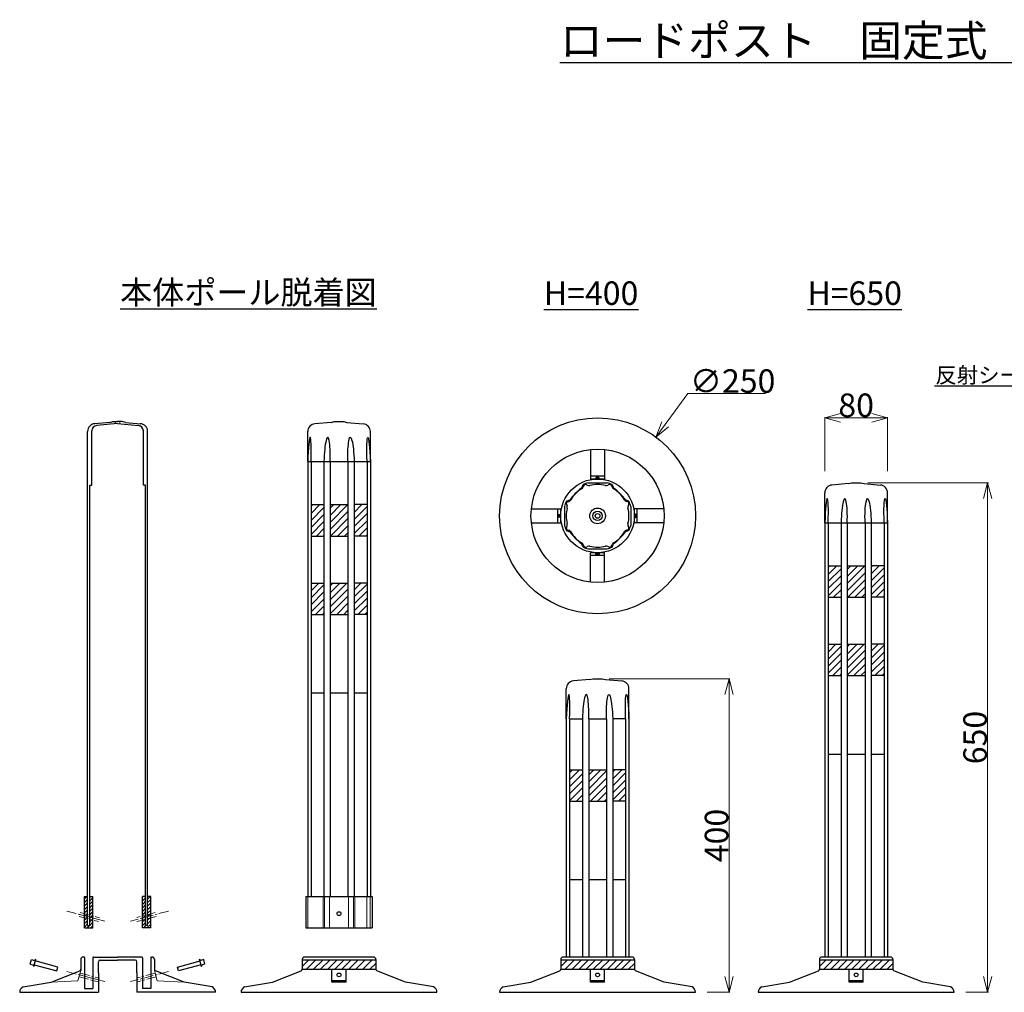
# Model space of a CAD drawing. Units: millimetres. Extents: x -7708 to -5121, y 10806 to 12047.
# Drawn here: x -7708 to -6451, y 10806 to 12047 of the extents above; entities that cross this region are included whole.
import ezdxf
from ezdxf import colors
from ezdxf.entities.mleader import LeaderData, LeaderLine
from ezdxf.math import Vec2, Vec3

# ---------------------------------------------------------------- set-up
doc = ezdxf.new("R2010")
doc.units = ezdxf.units.MM
doc.header["$PDMODE"] = 34
doc.header["$PDSIZE"] = 1
doc.linetypes.add('CENTER2', pattern=[20, 12.5, -2.5, 2.5, -2.5])
doc.layers.get('0').update_dxf_attribs({"linetype": 'CONTINUOUS'})
doc.layers.get('Defpoints').update_dxf_attribs({"linetype": 'CONTINUOUS'})
doc.layers.add('______', color=7, linetype='CONTINUOUS')
doc.layers.add('______ @ 1', color=7, linetype='CONTINUOUS')
doc.layers.add('細線', color=4, linetype='CONTINUOUS', lineweight=15)
doc.styles.get("Standard").update_dxf_attribs({"font": 'TXT.shx', "height": 3.2, "bigfont": 'bigfont.shx'})
doc.styles.add('TEXTSTYLE_0', font='txt', dxfattribs={"width": 0.8})
doc.dimstyles.new('STANDARD$0', dxfattribs={"dimscale": 0, "dimtxt": 30, "dimasz": 20, "dimexe": 1, "dimexo": 15, "dimgap": 1, "dimtad": 1, "dimdec": 3, "dimlfac": -1, "dimdsep": 46, "dimtxsty": 'TEXTSTYLE_0', "dimblk": 'OPEN30', "dimcen": 0, "dimclrd": 3, "dimclre": 3, "dimclrt": 3, "dimazin": 2, "dimtp": 0.1, "dimtm": 0.1, "dimtfac": 0.7, "dimtdec": 3, "dimtmove": 0, "dimatfit": 3, "dimldrblk": 'OPEN30', "dimfxl": 1, "dimtolj": 1, "dimlwd": 13, "dimlwe": 13, "dimarcsym": 0})
doc.dimstyles.new('STANDARD$3', dxfattribs={"dimscale": 0, "dimtxt": 30, "dimasz": 20, "dimexe": 1, "dimexo": 15, "dimgap": 1, "dimtad": 1, "dimtoh": 1, "dimdec": 3, "dimlfac": -1, "dimdsep": 46, "dimtxsty": 'TEXTSTYLE_0', "dimblk": 'OPEN30', "dimcen": 0, "dimclrd": 3, "dimclre": 3, "dimclrt": 3, "dimazin": 2, "dimtp": 0.1, "dimtm": 0.1, "dimtfac": 0.7, "dimtdec": 3, "dimtofl": 0, "dimtmove": 0, "dimatfit": 3, "dimldrblk": 'OPEN30', "dimfxl": 1, "dimtolj": 1, "dimlwd": 13, "dimlwe": 13, "dimarcsym": 0})

# ---------------------------------------------------------------- blocks, each defined once
blk = doc.blocks.new('_Open30')
at = {"color": 0, "linetype": 'ByBlock', "lineweight": -2}
for p, q in [((-1, 0.268), (0, 0)), ((0, 0), (-1, -0.268)), ((0, 0), (-1, 0))]:
    blk.add_line(p, q, dxfattribs=at)
blk = doc.blocks.new('*D6')
at = {"layer": '______', "color": 3, "lineweight": 13}
for p, q in [((-6680, 11470.8), (-6680, 11539.7)), ((-6660, 11538.7), (-6620, 11538.7)), ((-6600, 11470.8), (-6600, 11539.7))]:
    blk.add_line(p, q, dxfattribs=at)
at = {"layer": 'Defpoints', "color": 0}
for p in [(-6600, 11538.7), (-6680, 11455.8), (-6600, 11455.8)]:
    blk.add_point(p, dxfattribs=at)
at = {"layer": '______', "color": 3, "lineweight": 13, "xscale": 20, "yscale": 20, "zscale": 20, "rotation": 180}
blk.add_blockref('_Open30', (-6680, 11538.7), dxfattribs=at)
at = {"layer": '______', "color": 3, "lineweight": 13, "xscale": 20, "yscale": 20, "zscale": 20}
blk.add_blockref('_Open30', (-6600, 11538.7), dxfattribs=at)
at = {"layer": '______', "color": 3, "insert": (-6640, 11554.7), "char_height": 30, "attachment_point": 5, "style": 'TEXTSTYLE_0'}
blk.add_mtext('\\A1;80', dxfattribs=at)
blk = doc.blocks.new('*D7')
at = {"layer": '______', "color": 3, "lineweight": 13}
for p, q in [((-6955, 11205.8), (-6801.2, 11205.8)), ((-6802.2, 11185.8), (-6802.2, 10825.8)), ((-6830, 10805.8), (-6801.2, 10805.8))]:
    blk.add_line(p, q, dxfattribs=at)
at = {"layer": 'Defpoints', "color": 0}
for p in [(-6970, 11205.8), (-6845, 10805.8), (-6802.2, 10805.8)]:
    blk.add_point(p, dxfattribs=at)
at = {"layer": '______', "color": 3, "lineweight": 13, "xscale": 20, "yscale": 20, "zscale": 20}
for p, rotation in [((-6802.2, 11205.8), 90), ((-6802.2, 10805.8), 270)]:
    blk.add_blockref('_Open30', p, dxfattribs=dict(at, rotation=rotation))
at = {"layer": '______', "color": 3, "insert": (-6818.2, 11005.8), "char_height": 30, "attachment_point": 5, "rotation": 90, "style": 'TEXTSTYLE_0'}
blk.add_mtext('\\A1;400', dxfattribs=at)
blk = doc.blocks.new('*D8')
at = {"layer": '______', "color": 3, "lineweight": 13}
for p, q in [((-6625, 11455.8), (-6471.2, 11455.8)), ((-6472.2, 11435.8), (-6472.2, 10825.8)), ((-6500, 10805.8), (-6471.2, 10805.8))]:
    blk.add_line(p, q, dxfattribs=at)
at = {"layer": 'Defpoints', "color": 0}
for p in [(-6640, 11455.8), (-6515, 10805.8), (-6472.2, 10805.8)]:
    blk.add_point(p, dxfattribs=at)
at = {"layer": '______', "color": 3, "lineweight": 13, "xscale": 20, "yscale": 20, "zscale": 20}
for p, rotation in [((-6472.2, 11455.8), 90), ((-6472.2, 10805.8), 270)]:
    blk.add_blockref('_Open30', p, dxfattribs=dict(at, rotation=rotation))
at = {"layer": '______', "color": 3, "insert": (-6488.2, 11130.8), "char_height": 30, "attachment_point": 5, "rotation": 90, "style": 'TEXTSTYLE_0'}
blk.add_mtext('\\A1;650', dxfattribs=at)
blk = doc.blocks.new('*D10')
at = {"layer": '______', "color": 3, "lineweight": 13}
for p, q in [((-6854.6, 11569.6), (-6883.7, 11530.2)), ((-6755.6, 11569.6), (-6854.6, 11569.6))]:
    blk.add_line(p, q, dxfattribs=at)
at = {"layer": 'Defpoints', "color": 0}
for p in [(-6895.6, 11514.1), (-7044.3, 11313.1)]:
    blk.add_point(p, dxfattribs=at)
at = {"layer": '______', "color": 3, "lineweight": 13, "xscale": 20, "yscale": 20, "zscale": 20, "rotation": 233.4955287605366}
blk.add_blockref('_Open30', (-6895.6, 11514.1), dxfattribs=at)
at = {"layer": '______', "color": 3, "insert": (-6797.6, 11585.6), "char_height": 30, "attachment_point": 5, "style": 'TEXTSTYLE_0'}
blk.add_mtext('\\A1;∅250', dxfattribs=at)

msp = doc.modelspace()

# ---------------------------------------------------------------- hatches: boundary and pattern name
at = {"layer": '______'}
h = msp.add_hatch(dxfattribs=at)
h.set_pattern_fill('ANSI31', color=256, scale=2, style=0)
h.set_pattern_definition([(45, (-7248.8066, 1e-10), (-4.490128, 4.490128), [])])
h.paths.add_polyline_path([(-7319.266, 11427.8907), (-7335.7067, 11427.8907), (-7335.7067, 11387.8907), (-7319.266, 11387.8907)])
h.paths.add_polyline_path([(-7288.6093, 11427.8907), (-7311.3354, 11427.8907), (-7311.3354, 11387.8907), (-7288.6093, 11387.8907)])
h.paths.add_polyline_path([(-7264.2379, 11427.8907), (-7280.6787, 11427.8907), (-7280.6787, 11387.8907), (-7264.2379, 11387.8907)])
h.paths.add_polyline_path([(-7319.266, 11327.8907), (-7335.7067, 11327.8907), (-7335.7067, 11287.8907), (-7319.266, 11287.8907)])
h.paths.add_polyline_path([(-7288.6093, 11327.8907), (-7311.3354, 11327.8907), (-7311.3354, 11287.8907), (-7288.6093, 11287.8907)])
h.paths.add_polyline_path([(-7264.2379, 11327.8907), (-7280.6787, 11327.8907), (-7280.6787, 11287.8907), (-7264.2379, 11287.8907)])
h = msp.add_hatch(dxfattribs=at)
h.set_pattern_fill('ANSI31', color=256, scale=2, style=0)
h.set_pattern_definition([(45, (-6588.8066, -78.116), (-4.490128, 4.490128), [])])
h.paths.add_polyline_path([(-6659.266, 11349.7746), (-6675.7067, 11349.7746), (-6675.7067, 11309.7746), (-6659.266, 11309.7746)])
h.paths.add_polyline_path([(-6628.6093, 11349.7746), (-6651.3354, 11349.7746), (-6651.3354, 11309.7746), (-6628.6093, 11309.7746)])
h.paths.add_polyline_path([(-6604.2379, 11349.7746), (-6620.6787, 11349.7746), (-6620.6787, 11309.7746), (-6604.2379, 11309.7746)])
h.paths.add_polyline_path([(-6659.266, 11249.7746), (-6675.7067, 11249.7746), (-6675.7067, 11209.7746), (-6659.266, 11209.7746)])
h.paths.add_polyline_path([(-6628.6093, 11249.7746), (-6651.3354, 11249.7746), (-6651.3354, 11209.7746), (-6628.6093, 11209.7746)])
h.paths.add_polyline_path([(-6604.2379, 11249.7746), (-6620.6787, 11249.7746), (-6620.6787, 11209.7746), (-6604.2379, 11209.7746)])
h = msp.add_hatch(dxfattribs=at)
h.set_pattern_fill('ANSI31', color=256, scale=2, style=0)
h.set_pattern_definition([(45, (-7315.343, 1e-10), (-4.490128, 4.490128), [])])
h.paths.add_polyline_path([(-6989.266, 11089.7746), (-7005.7067, 11089.7746), (-7005.7067, 11049.7746), (-6989.266, 11049.7746)])
h.paths.add_polyline_path([(-6958.6093, 11089.7746), (-6981.3354, 11089.7746), (-6981.3354, 11049.7746), (-6958.6093, 11049.7746)])
h.paths.add_polyline_path([(-6934.238, 11089.7746), (-6950.6787, 11089.7746), (-6950.6787, 11049.7746), (-6934.238, 11049.7746)])
h = msp.add_hatch(dxfattribs=at)
h.set_pattern_fill('ANSI31', color=256, style=0)
h.set_pattern_definition([(45, (-1252.6565, 5137.802), (-2.245064, 2.245064), [])])
h.paths.add_polyline_path([(-7620.8179, 10927.8907), (-7624.8179, 10927.8907), (-7624.8179, 10887.8907), (-7614.118, 10887.8907), (-7614.118, 10927.8907), (-7618.1179, 10927.8907), (-7618.1179, 10890.8907), (-7620.8179, 10890.8907)])
h.paths.add_polyline_path([(-7546.9632, 10927.8907), (-7550.9178, 10927.8907), (-7550.9178, 10887.8907), (-7540.2179, 10887.8907), (-7540.2179, 10927.8907), (-7544.2632, 10927.8907), (-7544.2632, 10890.8907), (-7546.9632, 10890.8907)])
h = msp.add_hatch(dxfattribs=at)
h.set_pattern_fill('ANSI31', color=256, scale=2, style=0)
h.set_pattern_definition([(45, (-7795.343, 0), (-4.490128, 4.490128), [])])
h.paths.add_polyline_path([(-7252.9723, 10847.1353), (-7346.9723, 10847.1353), (-7346.9723, 10835.1353), (-7252.9723, 10835.1353)])
h = msp.add_hatch(dxfattribs=at)
h.set_pattern_fill('ANSI31', color=256, scale=2, style=0)
h.set_pattern_definition([(45, (-7465.343, -2e-12), (-4.490128, 4.490128), [])])
h.paths.add_polyline_path([(-6922.9723, 10847.1353), (-7016.9723, 10847.1353), (-7016.9723, 10835.1353), (-6922.9723, 10835.1353)])
h = msp.add_hatch(dxfattribs=at)
h.set_pattern_fill('ANSI31', color=256, scale=2, style=0)
h.set_pattern_definition([(45, (-7135.343, -2e-12), (-4.490128, 4.490128), [])])
h.paths.add_polyline_path([(-6592.9723, 10847.1353), (-6686.9723, 10847.1353), (-6686.9723, 10835.1353), (-6592.9723, 10835.1353)])

# ---------------------------------------------------------------- linework, layer by layer
for p, q in [((-7592.5179, 11532.8907), (-7611.6894, 11531.2134)), ((-7582.5405, 11531.2541), (-7609.028, 11528.9367)), ((-7592.5179, 11532.8907), (-7588.5179, 11533.8907)), ((-7588.5179, 11533.8907), (-7582.5405, 11533.8907)), ((-7576.5632, 11533.8907), (-7582.5405, 11533.8907)), ((-7582.5405, 11531.2541), (-7556.0531, 11528.9367)), ((-7572.5632, 11532.8907), (-7576.5632, 11533.8907)), ((-7572.5632, 11532.8907), (-7553.3916, 11531.2134)), ((-7309.9723, 11532.8907), (-7330.8212, 11531.0667)), ((-7309.9723, 11532.8907), (-7305.9723, 11533.8907)), ((-7305.9723, 11533.8907), (-7293.9723, 11533.8907)), ((-7293.9723, 11533.8907), (-7289.9723, 11532.8907)), ((-7289.9723, 11532.8907), (-7269.1234, 11531.0667)), ((-7620.8179, 11482.8907), (-7620.8179, 11521.2515)), ((-7615.4179, 11452.8907), (-7615.4179, 11521.9634)), ((-7549.6632, 11452.8907), (-7549.6632, 11521.9634)), ((-7544.2632, 11482.8907), (-7544.2632, 11521.2515)), ((-7339.9497, 11482.8907), (-7339.9497, 11521.1047)), ((-7259.995, 11482.8907), (-7259.995, 11521.1047)), ((-6978.9723, 11498.1452), (-6978.9723, 11460.6231)), ((-6960.9723, 11498.1452), (-6960.9723, 11460.6231)), ((-7620.8179, 10890.8907), (-7620.8179, 11482.8907)), ((-7544.2632, 10890.8907), (-7544.2632, 11482.8907)), ((-7339.951, 11482.8907), (-7339.951, 10927.8907)), ((-7339.951, 11482.8907), (-7259.9936, 11482.8907)), ((-7335.7067, 11482.8907), (-7335.7067, 10927.8907)), ((-7331.0768, 11482.8907), (-7326.8325, 11482.8907)), ((-7319.266, 11482.8907), (-7319.266, 10927.8907)), ((-7311.3354, 11482.8907), (-7311.3354, 10927.8907)), ((-7288.6093, 11482.8907), (-7288.6093, 10927.8907)), ((-7280.6787, 11482.8907), (-7280.6787, 10927.8907)), ((-7264.2379, 11482.8907), (-7264.2379, 10927.8907)), ((-7259.9936, 11482.8907), (-7259.9936, 10927.8907)), ((-6960.9723, 11464.2465), (-6978.9723, 11464.2465)), ((-6960.9723, 11460.6231), (-6978.9723, 11460.6231)), ((-6969.9723, 11464.0433), (-6969.9723, 11460.6231)), ((-7618.1179, 10890.8907), (-7618.1179, 11452.8907)), ((-7618.1179, 11452.8907), (-7615.4179, 11452.8907)), ((-7546.9632, 11452.8907), (-7549.6632, 11452.8907)), ((-7546.9632, 10890.8907), (-7546.9632, 11452.8907)), ((-6988.5098, 11453.5274), (-6990.3384, 11449.1129)), ((-6987.6581, 11452.2059), (-6988.4302, 11450.3417)), ((-6984.7488, 11453.4109), (-6982.8847, 11452.6388)), ((-6982.0847, 11455.9231), (-6957.8599, 11455.9231)), ((-6955.1959, 11453.4109), (-6957.06, 11452.6388)), ((-6952.2866, 11452.2059), (-6951.5145, 11450.3417)), ((-6951.4348, 11453.5274), (-6949.6063, 11449.1129)), ((-6649.9723, 11454.7746), (-6670.8212, 11452.9505)), ((-6649.9723, 11454.7746), (-6645.9723, 11455.7746)), ((-6645.9723, 11455.7746), (-6633.9723, 11455.7746)), ((-6633.9723, 11455.7746), (-6629.9723, 11454.7746)), ((-6629.9723, 11454.7746), (-6609.1234, 11452.9505)), ((-6679.9497, 11404.7746), (-6679.9497, 11442.9886)), ((-6599.995, 11404.7746), (-6599.995, 11442.9886)), ((-7335.7067, 11427.8907), (-7319.266, 11427.8907)), ((-7311.3354, 11427.8907), (-7288.6093, 11427.8907)), ((-7264.2379, 11427.8907), (-7280.6787, 11427.8907)), ((-7054.4945, 11422.6231), (-7016.9723, 11422.6231)), ((-7020.5958, 11404.6231), (-7020.5958, 11422.6231)), ((-7016.9723, 11404.6231), (-7016.9723, 11422.6231)), ((-7012.2723, 11425.7354), (-7012.2723, 11401.5107)), ((-7009.8767, 11432.1606), (-7005.4622, 11433.9891)), ((-7009.7602, 11428.3995), (-7008.9881, 11426.5354)), ((-7008.5551, 11431.3088), (-7006.691, 11432.0809)), ((-6930.0679, 11432.1606), (-6934.4825, 11433.9891)), ((-6931.3895, 11431.3088), (-6933.2536, 11432.0809)), ((-6930.1845, 11428.3995), (-6930.9566, 11426.5354)), ((-6927.6723, 11425.7354), (-6927.6723, 11401.5107)), ((-6922.9723, 11404.6231), (-6922.9723, 11422.6231)), ((-6885.4501, 11422.6231), (-6922.9723, 11422.6231)), ((-6919.3489, 11404.6231), (-6919.3489, 11422.6231)), ((-7020.3925, 11413.6231), (-7016.9723, 11413.6231)), ((-6919.5521, 11413.6231), (-6922.9723, 11413.6231)), ((-7054.4945, 11404.6231), (-7016.9723, 11404.6231)), ((-7009.7602, 11398.8466), (-7008.9881, 11400.7107)), ((-6930.1845, 11398.8466), (-6930.9566, 11400.7107)), ((-6885.4501, 11404.6231), (-6922.9723, 11404.6231)), ((-6679.951, 11404.7746), (-6679.951, 10850.7746)), ((-6679.951, 11404.7746), (-6599.9936, 11404.7746)), ((-6675.7067, 11404.7746), (-6675.7067, 10850.7746)), ((-6671.0768, 11404.7746), (-6666.8325, 11404.7746)), ((-6659.266, 11404.7746), (-6659.266, 10850.7746)), ((-6651.3354, 11404.7746), (-6651.3354, 10850.7746)), ((-6628.6093, 11404.7746), (-6628.6093, 10850.7746)), ((-6620.6787, 11404.7746), (-6620.6787, 10850.7746)), ((-6604.2379, 11404.7746), (-6604.2379, 10850.7746)), ((-6599.9936, 11404.7746), (-6599.9936, 10850.7746)), ((-7335.7067, 11387.8907), (-7319.266, 11387.8907)), ((-7311.3354, 11387.8907), (-7288.6093, 11387.8907)), ((-7264.2379, 11387.8907), (-7280.6787, 11387.8907)), ((-7009.8767, 11395.0855), (-7005.4622, 11393.257)), ((-7008.5551, 11395.9373), (-7006.691, 11395.1652)), ((-6930.0679, 11395.0855), (-6934.4825, 11393.257)), ((-6931.3895, 11395.9373), (-6933.2536, 11395.1652)), ((-6988.5098, 11373.7187), (-6990.3384, 11378.1332)), ((-6987.6581, 11375.0402), (-6988.4302, 11376.9044)), ((-6984.7488, 11373.8352), (-6982.8847, 11374.6073)), ((-6955.1959, 11373.8352), (-6957.06, 11374.6073)), ((-6952.2866, 11375.0402), (-6951.5145, 11376.9044)), ((-6951.4348, 11373.7187), (-6949.6063, 11378.1332)), ((-6982.0847, 11371.3231), (-6957.8599, 11371.3231)), ((-6960.9723, 11366.6231), (-6978.9723, 11366.6231)), ((-6978.9723, 11329.1009), (-6978.9723, 11366.6231)), ((-6960.9723, 11362.9996), (-6978.9723, 11362.9996)), ((-6969.9723, 11363.2028), (-6969.9723, 11366.6231)), ((-6960.9723, 11329.1009), (-6960.9723, 11366.6231)), ((-6675.7067, 11349.7746), (-6659.266, 11349.7746)), ((-6651.3354, 11349.7746), (-6628.6093, 11349.7746)), ((-6604.2379, 11349.7746), (-6620.6787, 11349.7746)), ((-7335.7067, 11327.8907), (-7319.266, 11327.8907)), ((-7311.3354, 11327.8907), (-7288.6093, 11327.8907)), ((-7264.2379, 11327.8907), (-7280.6787, 11327.8907)), ((-6675.7067, 11309.7746), (-6659.266, 11309.7746)), ((-6651.3354, 11309.7746), (-6628.6093, 11309.7746)), ((-6604.2379, 11309.7746), (-6620.6787, 11309.7746)), ((-7335.7067, 11287.8907), (-7319.266, 11287.8907)), ((-7311.3354, 11287.8907), (-7288.6093, 11287.8907)), ((-7264.2379, 11287.8907), (-7280.6787, 11287.8907)), ((-6675.7067, 11249.7746), (-6659.266, 11249.7746)), ((-6651.3354, 11249.7746), (-6628.6093, 11249.7746)), ((-6604.2379, 11249.7746), (-6620.6787, 11249.7746)), ((-6675.7067, 11209.7746), (-6659.266, 11209.7746)), ((-6651.3354, 11209.7746), (-6628.6093, 11209.7746)), ((-6604.2379, 11209.7746), (-6620.6787, 11209.7746)), ((-6979.9723, 11204.7746), (-7000.8213, 11202.9505)), ((-6979.9723, 11204.7746), (-6975.9723, 11205.7746)), ((-6975.9723, 11205.7746), (-6963.9723, 11205.7746)), ((-6963.9723, 11205.7746), (-6959.9723, 11204.7746)), ((-6959.9723, 11204.7746), (-6939.1234, 11202.9505)), ((-7335.7067, 11187.8907), (-7319.266, 11187.8907)), ((-7311.3354, 11187.8907), (-7288.6093, 11187.8907)), ((-7280.6787, 11187.8907), (-7264.2379, 11187.8907)), ((-7009.9497, 11154.7746), (-7009.9497, 11192.9886)), ((-6929.995, 11154.7746), (-6929.995, 11192.9886)), ((-7009.9511, 11154.7746), (-7009.9511, 10850.7746)), ((-7005.7067, 11154.7746), (-7005.7067, 10850.7746)), ((-7005.7067, 11154.7746), (-6989.266, 11154.7746)), ((-6989.266, 11154.7746), (-6989.266, 10850.7746)), ((-6981.3354, 11154.7746), (-6981.3354, 10850.7746)), ((-6981.3354, 11154.7746), (-6958.6093, 11154.7746)), ((-6958.6093, 11154.7746), (-6958.6093, 10850.7746)), ((-6950.6787, 11154.7746), (-6950.6787, 10850.7746)), ((-6934.2379, 11154.7746), (-6950.6787, 11154.7746)), ((-6934.2379, 11154.7746), (-6934.2379, 10850.7746)), ((-6929.9936, 11154.7746), (-6929.9936, 10850.7746)), ((-6675.7067, 11109.7746), (-6659.266, 11109.7746)), ((-6651.3354, 11109.7746), (-6628.6093, 11109.7746)), ((-6620.6787, 11109.7746), (-6604.2379, 11109.7746)), ((-7005.7067, 11089.7746), (-6989.266, 11089.7746)), ((-6981.3354, 11089.7746), (-6958.6093, 11089.7746)), ((-6934.238, 11089.7746), (-6950.6787, 11089.7746)), ((-7005.7067, 11049.7746), (-6989.266, 11049.7746)), ((-6981.3354, 11049.7746), (-6958.6093, 11049.7746)), ((-6934.238, 11049.7746), (-6950.6787, 11049.7746)), ((-7005.7067, 10949.7746), (-6989.266, 10949.7746)), ((-6981.3354, 10949.7746), (-6958.6093, 10949.7746)), ((-6950.6787, 10949.7746), (-6934.2379, 10949.7746)), ((-7624.8179, 10927.8907), (-7620.8179, 10927.8907)), ((-7624.8179, 10887.8907), (-7624.8179, 10927.8907)), ((-7618.1179, 10927.8907), (-7614.118, 10927.8907)), ((-7614.118, 10887.8907), (-7614.118, 10927.8907)), ((-7546.9179, 10927.8907), (-7550.9178, 10927.8907)), ((-7550.9178, 10887.8907), (-7550.9178, 10927.8907)), ((-7540.2179, 10927.8907), (-7544.2179, 10927.8907)), ((-7540.2179, 10887.8907), (-7540.2179, 10927.8907)), ((-7342.2723, 10927.8907), (-7342.2723, 10887.8907)), ((-7342.2723, 10927.8907), (-7257.6723, 10927.8907)), ((-7342.2723, 10927.8907), (-7342.2723, 10887.8907)), ((-7342.2723, 10927.8907), (-7257.6723, 10927.8907)), ((-7257.6723, 10927.8907), (-7257.6723, 10887.8907)), ((-7257.6723, 10927.8907), (-7257.6723, 10887.8907)), ((-7624.8179, 10887.8907), (-7614.118, 10887.8907)), ((-7620.8179, 10890.8907), (-7618.1179, 10890.8907)), ((-7540.2179, 10887.8907), (-7550.9178, 10887.8907)), ((-7544.2632, 10890.8907), (-7546.9632, 10890.8907)), ((-7342.2723, 10887.8907), (-7257.6723, 10887.8907)), ((-7342.2723, 10887.8907), (-7257.6723, 10887.8907)), ((-7693.968, 10841.7264), (-7692.4151, 10847.522)), ((-7692.4151, 10847.522), (-7688.7008, 10846.5268)), ((-7689.656, 10838.5005), (-7687.0678, 10848.1597)), ((-7687.0678, 10848.1597), (-7688.7008, 10846.5268)), ((-7658.7371, 10837.9804), (-7687.7149, 10845.7449)), ((-7629.5179, 10847.7746), (-7629.5179, 10833.7746)), ((-7625.3179, 10850.7746), (-7626.5179, 10850.7746)), ((-7624.8179, 10850.2746), (-7624.8179, 10810.7746)), ((-7614.118, 10849.7746), (-7614.118, 10810.7746)), ((-7614.118, 10847.7746), (-7614.118, 10810.7746)), ((-7613.118, 10850.7746), (-7613.0179, 10850.7746)), ((-7613.118, 10850.7746), (-7582.5179, 10850.7746)), ((-7607.0179, 10830.7746), (-7607.0179, 10844.7746)), ((-7605.0179, 10846.7746), (-7582.5179, 10846.7746)), ((-7551.9178, 10850.7746), (-7582.5179, 10850.7746)), ((-7560.0179, 10846.7746), (-7582.5179, 10846.7746)), ((-7558.0179, 10830.7746), (-7558.0179, 10844.7746)), ((-7551.9178, 10850.7746), (-7552.0179, 10850.7746)), ((-7550.9178, 10849.7746), (-7550.9178, 10810.7746)), ((-7550.9178, 10847.7746), (-7550.9178, 10810.7746)), ((-7540.2179, 10850.2746), (-7540.2179, 10810.7746)), ((-7539.7179, 10850.7746), (-7538.5179, 10850.7746)), ((-7535.5179, 10847.7746), (-7535.5179, 10833.7746)), ((-7506.2987, 10837.9804), (-7477.3209, 10845.7449)), ((-7475.3798, 10838.5005), (-7477.9679, 10848.1597)), ((-7477.9679, 10848.1597), (-7476.335, 10846.5268)), ((-7472.6207, 10847.522), (-7476.335, 10846.5268)), ((-7471.0678, 10841.7264), (-7472.6207, 10847.522)), ((-7346.9723, 10847.7746), (-7346.9723, 10835.1353)), ((-7346.9723, 10847.1353), (-7252.9723, 10847.1353)), ((-7255.9723, 10850.7746), (-7343.9723, 10850.7746)), ((-7252.9723, 10847.7746), (-7252.9723, 10835.1353)), ((-7016.9723, 10847.7746), (-7016.9723, 10835.1353)), ((-7016.9723, 10847.1353), (-6922.9723, 10847.1353)), ((-6925.9723, 10850.7746), (-7013.9723, 10850.7746)), ((-6922.9723, 10847.7746), (-6922.9723, 10835.1353)), ((-6686.9723, 10847.7746), (-6686.9723, 10835.1353)), ((-6686.9723, 10847.1353), (-6592.9723, 10847.1353)), ((-6595.9723, 10850.7746), (-6683.9723, 10850.7746)), ((-6592.9723, 10847.7746), (-6592.9723, 10835.1353)), ((-7693.968, 10841.7264), (-7690.2537, 10840.7312)), ((-7689.656, 10838.5005), (-7690.2537, 10840.7312)), ((-7689.009, 10840.9153), (-7660.0312, 10833.1507)), ((-7667.5179, 10818.7746), (-7630.7836, 10833.275)), ((-7660.0312, 10833.1507), (-7658.7371, 10837.9804)), ((-7497.5179, 10818.7746), (-7534.2522, 10833.275)), ((-7505.0046, 10833.1507), (-7506.2987, 10837.9804)), ((-7476.0268, 10840.9153), (-7505.0046, 10833.1507)), ((-7475.3798, 10838.5005), (-7474.782, 10840.7312)), ((-7471.0678, 10841.7264), (-7474.782, 10840.7312)), ((-7384.9723, 10818.7746), (-7348.238, 10833.275)), ((-7346.9723, 10835.1353), (-7252.9723, 10835.1353)), ((-7308.9723, 10818.7746), (-7308.9723, 10835.1353)), ((-7308.9723, 10835.1353), (-7290.9723, 10835.1353)), ((-7290.9723, 10818.7746), (-7290.9723, 10835.1353)), ((-7214.9723, 10818.7746), (-7251.7067, 10833.275)), ((-7054.9723, 10818.7746), (-7018.238, 10833.275)), ((-7016.9723, 10835.1353), (-6922.9723, 10835.1353)), ((-6978.9723, 10818.7746), (-6978.9723, 10835.1353)), ((-6978.9723, 10835.1353), (-6960.9723, 10835.1353)), ((-6960.9723, 10818.7746), (-6960.9723, 10835.1353)), ((-6884.9723, 10818.7746), (-6921.7067, 10833.275)), ((-6724.9723, 10818.7746), (-6688.238, 10833.275)), ((-6686.9723, 10835.1353), (-6592.9723, 10835.1353)), ((-6648.9723, 10818.7746), (-6648.9723, 10835.1353)), ((-6648.9723, 10835.1353), (-6630.9723, 10835.1353)), ((-6630.9723, 10818.7746), (-6630.9723, 10835.1353)), ((-6554.9723, 10818.7746), (-6591.7067, 10833.275)), ((-7607.0179, 10830.7746), (-7607.0179, 10805.7746)), ((-7558.0179, 10830.7746), (-7558.0179, 10805.7746)), ((-7290.9723, 10820.2516), (-7308.9723, 10820.2516)), ((-6960.9723, 10820.2516), (-6978.9723, 10820.2516)), ((-6630.9723, 10820.2516), (-6648.9723, 10820.2516)), ((-7703.1026, 10812.9265), (-7667.5179, 10818.7746)), ((-7624.8179, 10810.7746), (-7614.118, 10810.7746)), ((-7540.2179, 10810.7746), (-7550.9178, 10810.7746)), ((-7461.9332, 10812.9265), (-7497.5179, 10818.7746)), ((-7420.557, 10812.9265), (-7384.9723, 10818.7746)), ((-7290.9723, 10818.7746), (-7308.9723, 10818.7746)), ((-7179.3876, 10812.9265), (-7214.9723, 10818.7746)), ((-7090.557, 10812.9265), (-7054.9723, 10818.7746)), ((-6960.9723, 10818.7746), (-6978.9723, 10818.7746)), ((-6849.3876, 10812.9265), (-6884.9723, 10818.7746)), ((-6760.557, 10812.9265), (-6724.9723, 10818.7746)), ((-6630.9723, 10818.7746), (-6648.9723, 10818.7746)), ((-6519.3876, 10812.9265), (-6554.9723, 10818.7746)), ((-7707.5179, 10805.7746), (-7607.0179, 10805.7746)), ((-7457.5179, 10805.7746), (-7558.0179, 10805.7746)), ((-7424.9723, 10805.7746), (-7174.9723, 10805.7746)), ((-7094.9723, 10805.7746), (-6844.9723, 10805.7746)), ((-6764.9723, 10805.7746), (-6514.9723, 10805.7746))]:
    msp.add_line(p, q, dxfattribs=at)
for radius in [125, 85, 47, 10, 6, 3]:
    msp.add_circle((-6969.9723, 11413.6231), radius, dxfattribs=at)
for centre, radius, start, end in [((-7610.8179, 11521.2515), 10, 95, 180), ((-7608.4179, 11521.9634), 7, 95, 180), ((-7556.6632, 11521.9634), 7, 0, 85), ((-7554.2632, 11521.2515), 10, 0, 85), ((-7329.9497, 11521.1047), 10, 95, 180), ((-7269.995, 11521.1047), 10, 0, 85), ((-6947.8878, 11391.5386), 71.5322, 126.4020063, 143.5979937), ((-6969.9723, 11413.6231), 40, 120.8523808, 149.1476192), ((-6993.0496, 11452.2552), 5, 300.8523808, 337.5), ((-6969.9723, 11413.6231), 44, 105.9787963, 114.9171258), ((-6985.8103, 11451.4405), 2, 112.7239524, 157.5), ((-6969.9723, 11413.6231), 43, 112.5, 112.7239524), ((-6969.9723, 11413.6231), 43, 112.2760476, 112.5), ((-6985.5142, 11451.5631), 2, 67.5, 112.2760476), ((-6980.9713, 11457.2582), 5, 247.5, 284.1476192), ((-6969.9723, 11413.6231), 40, 75.8523808, 104.1476192), ((-6958.9734, 11457.2582), 5, 255.8523808, 292.5), ((-6969.9723, 11413.6231), 44, 65.0828742, 74.0212037), ((-6954.4305, 11451.5631), 2, 67.7239524, 112.5), ((-6969.9723, 11413.6231), 43, 67.5, 67.7239524), ((-6969.9723, 11413.6231), 43, 67.2760476, 67.5), ((-6954.1344, 11451.4405), 2, 22.5, 67.2760476), ((-6946.8951, 11452.2552), 5, 202.5, 239.1476192), ((-6992.0568, 11391.5386), 71.5322, 36.4020063, 53.5979937), ((-6969.9723, 11413.6231), 40, 30.8523808, 59.1476192), ((-6669.9497, 11442.9886), 10, 95, 180), ((-6609.995, 11442.9886), 10, 0, 85), ((-6969.9723, 11413.6231), 44, 155.0828742, 164.0212037), ((-6969.9723, 11413.6231), 40, 165.8523808, 194.1476192), ((-7007.9124, 11429.1649), 2, 157.7239524, 202.5), ((-6969.9723, 11413.6231), 43, 157.5, 157.7239524), ((-6969.9723, 11413.6231), 43, 157.2760476, 157.5), ((-7007.7898, 11429.461), 2, 112.5, 157.2760476), ((-7013.6074, 11424.622), 5, 345.8523808, 22.5), ((-7008.6044, 11436.7003), 5, 292.5, 329.1476192), ((-6931.3402, 11436.7003), 5, 210.8523808, 247.5), ((-6932.1549, 11429.461), 2, 22.7239524, 67.5), ((-6926.3372, 11424.622), 5, 157.5, 194.1476192), ((-6969.9723, 11413.6231), 40, 345.8523808, 14.1476192), ((-6969.9723, 11413.6231), 43, 22.5, 22.7239524), ((-6969.9723, 11413.6231), 43, 22.2760476, 22.5), ((-6932.0322, 11429.1649), 2, 337.5, 22.2760476), ((-6969.9723, 11413.6231), 44, 15.9787963, 24.9171258), ((-6969.9723, 11413.6231), 44, 195.9787963, 204.9171258), ((-7007.9124, 11398.0812), 2, 157.5, 202.2760476), ((-7013.6074, 11402.6241), 5, 337.5, 14.1476192), ((-6926.3372, 11402.6241), 5, 165.8523808, 202.5), ((-6932.0322, 11398.0812), 2, 337.7239524, 22.5), ((-6969.9723, 11413.6231), 44, 335.0828742, 344.0212037), ((-6969.9723, 11413.6231), 43, 202.2760476, 202.5), ((-6969.9723, 11413.6231), 43, 202.5, 202.7239524), ((-7007.7898, 11397.7851), 2, 202.7239524, 247.5), ((-7008.6044, 11390.5458), 5, 30.8523808, 67.5), ((-6947.8878, 11435.7075), 71.5322, 216.4020063, 233.5979937), ((-6969.9723, 11413.6231), 40, 210.8523808, 239.1476192), ((-6992.0568, 11435.7075), 71.5322, 306.4020063, 323.5979937), ((-6969.9723, 11413.6231), 40, 300.8523808, 329.1476192), ((-6931.3402, 11390.5458), 5, 112.5, 149.1476192), ((-6932.1549, 11397.7851), 2, 292.5, 337.2760476), ((-6969.9723, 11413.6231), 43, 337.2760476, 337.5), ((-6969.9723, 11413.6231), 43, 337.5, 337.7239524), ((-6993.0496, 11374.9909), 5, 22.5, 59.1476192), ((-6969.9723, 11413.6231), 44, 245.0828742, 254.0212037), ((-6985.8103, 11375.8056), 2, 202.5, 247.2760476), ((-6969.9723, 11413.6231), 43, 247.2760476, 247.5), ((-6969.9723, 11413.6231), 43, 247.5, 247.7239524), ((-6985.5142, 11375.683), 2, 247.7239524, 292.5), ((-6980.9713, 11369.9879), 5, 75.8523808, 112.5), ((-6969.9723, 11413.6231), 40, 255.8523808, 284.1476192), ((-6958.9734, 11369.9879), 5, 67.5, 104.1476192), ((-6969.9723, 11413.6231), 44, 285.9787963, 294.9171258), ((-6954.4305, 11375.683), 2, 247.5, 292.2760476), ((-6969.9723, 11413.6231), 43, 292.2760476, 292.5), ((-6969.9723, 11413.6231), 43, 292.5, 292.7239524), ((-6954.1344, 11375.8056), 2, 292.7239524, 337.5), ((-6946.8951, 11374.9909), 5, 120.8523808, 157.5), ((-6999.9497, 11192.9886), 10, 95, 180), ((-6939.995, 11192.9886), 10, 0, 85), ((-7626.5179, 10847.7746), 3, 90, 180), ((-7625.3179, 10850.2746), 0.5, 0, 90), ((-7613.118, 10849.7746), 1, 90, 180), ((-7605.0179, 10844.7746), 2, 90, 180), ((-7560.0179, 10844.7746), 2, 0, 90), ((-7551.9178, 10849.7746), 1, 0, 90), ((-7539.7179, 10850.2746), 0.5, 90, 180), ((-7538.5179, 10847.7746), 3, 0, 90), ((-7343.9723, 10847.7746), 3, 90, 180), ((-7255.9723, 10847.7746), 3, 0, 90), ((-7013.9723, 10847.7746), 3, 90, 180), ((-6925.9723, 10847.7746), 3, 0, 90), ((-6683.9723, 10847.7746), 3, 90, 180), ((-6595.9723, 10847.7746), 3, 0, 90), ((-7631.5179, 10835.1353), 2, 291.5409759, 0), ((-7348.9723, 10835.1353), 2, 291.5409759, 0), ((-7250.9723, 10835.1353), 2, 180, 248.4590241), ((-7018.9723, 10835.1353), 2, 291.5409759, 0), ((-6920.9723, 10835.1353), 2, 180, 248.4590241), ((-6688.9723, 10835.1353), 2, 291.5409759, 0), ((-6590.9723, 10835.1353), 2, 180, 248.4590241), ((-7699.5179, 10805.7746), 8, 116.6210641, 180), ((-7465.5179, 10805.7746), 8, 0, 63.3789359), ((-7416.9723, 10805.7746), 8, 116.6210641, 180), ((-7182.9723, 10805.7746), 8, 0, 63.3789359), ((-7086.9723, 10805.7746), 8, 116.6210641, 180), ((-6852.9723, 10805.7746), 8, 0, 63.3789359), ((-6756.9723, 10805.7746), 8, 116.6210641, 180), ((-6522.9723, 10805.7746), 8, 0, 63.3789359)]:
    msp.add_arc(centre, radius, start, end, dxfattribs=at)
for centre, major_axis, ratio, start_param, end_param in [((-7337.8348, 11482.7785), (-1.064, -31.0903), 0.068066591, 1.576736969, 4.711107183), ((-7315.3007, 11482.9375), (-0.8976, -30.9168), 0.128256922, 7.853981634, 10.995574288), ((-6677.8348, 11404.6623), (-1.064, -31.0903), 0.068066591, 1.576736969, 4.711107183), ((-6655.3007, 11404.8214), (-0.8976, -30.9168), 0.128256922, 7.853981634, 10.995574288), ((-7007.8348, 11154.6623), (-1.064, -31.0903), 0.068066591, 1.576736969, 4.711107183), ((-6985.3007, 11154.8214), (-0.8976, -30.9168), 0.128256922, 7.853981634, 10.995574288)]:
    msp.add_ellipse(centre, major_axis=major_axis, ratio=ratio, start_param=start_param, end_param=end_param, dxfattribs=at)
at = {"layer": '______', "extrusion": (0, 0, -1)}
for centre, major_axis, ratio, start_param, end_param in [((-7284.644, 11482.9375), (0.8976, -30.9168), 0.128256922, 7.853981634, 10.995574288), ((-7262.1098, 11482.7785), (1.064, -31.0903), 0.068066591, 1.576736969, 4.711107183), ((-6624.644, 11404.8214), (0.8976, -30.9168), 0.128256922, 7.853981634, 10.995574288), ((-6602.1098, 11404.6623), (1.064, -31.0903), 0.068066591, 1.576736969, 4.711107183), ((-6954.644, 11154.8214), (0.8976, -30.9168), 0.128256922, 7.853981634, 10.995574288), ((-6932.1098, 11154.6623), (1.064, -31.0903), 0.068066591, 1.576736969, 4.711107183)]:
    msp.add_ellipse(centre, major_axis=major_axis, ratio=ratio, start_param=start_param, end_param=end_param, dxfattribs=at)
for centre, major_axis in [((-6969.9723, 11462.176), (2.5, 0)), ((-6921.4194, 11413.6231), (0, -2.5))]:
    msp.add_ellipse(centre, major_axis=major_axis, ratio=0.258819045, dxfattribs=at)
at = {"layer": '______'}
for centre, major_axis, ratio in [((-7018.5252, 11413.6231), (0, -2.5), 0.258819045), ((-6969.9723, 11365.0701), (2.5, 0), 0.258819045), ((-7299.9723, 10906.1881), (2.5, 0), 0.965925826), ((-7299.9723, 10906.1881), (2.5, 0), 0.965925826), ((-7299.9723, 10827.979), (2.5, 0), 0.965925826), ((-6969.9723, 10827.979), (2.5, 0), 0.965925826), ((-6639.9723, 10827.979), (2.5, 0), 0.965925826)]:
    msp.add_ellipse(centre, major_axis=major_axis, ratio=ratio, dxfattribs=at)
at = {"layer": '細線'}
for p, q in [((-7585.5179, 11533.8907), (-7585.5179, 11530.9936)), ((-7585.5179, 11533.8907), (-7585.5179, 11530.9936)), ((-7579.5632, 11533.8907), (-7579.5632, 11530.9936)), ((-7579.5632, 11533.8907), (-7579.5632, 11530.9936)), ((-7339.8767, 10927.8907), (-7339.8767, 10887.8907)), ((-7339.8767, 10927.8907), (-7339.8767, 10887.8907)), ((-7320.3384, 10927.8907), (-7320.3384, 10887.8907)), ((-7320.3384, 10927.8907), (-7320.3384, 10887.8907)), ((-7318.5098, 10927.8907), (-7318.5098, 10887.8907)), ((-7318.5098, 10927.8907), (-7318.5098, 10887.8907)), ((-7312.0847, 10927.8907), (-7312.0847, 10887.8907)), ((-7312.0847, 10927.8907), (-7312.0847, 10887.8907)), ((-7287.8599, 10927.8907), (-7287.8599, 10887.8907)), ((-7287.8599, 10927.8907), (-7287.8599, 10887.8907)), ((-7281.4348, 10927.8907), (-7281.4348, 10887.8907)), ((-7281.4348, 10927.8907), (-7281.4348, 10887.8907)), ((-7279.6062, 10927.8907), (-7279.6062, 10887.8907)), ((-7279.6062, 10927.8907), (-7279.6062, 10887.8907)), ((-7264.4825, 10927.8907), (-7264.4825, 10887.8907)), ((-7264.4825, 10927.8907), (-7264.4825, 10887.8907)), ((-7260.0679, 10927.8907), (-7260.0679, 10887.8907)), ((-7260.0679, 10927.8907), (-7260.0679, 10887.8907)), ((-7629.5179, 10833.7746), (-7633.1414, 10820.2516)), ((-7535.5179, 10833.7746), (-7531.8944, 10820.2516)), ((-7633.1414, 10820.2516), (-7667.5179, 10818.7746)), ((-7531.8944, 10820.2516), (-7497.5179, 10818.7746))]:
    msp.add_line(p, q, dxfattribs=at)
at = {"layer": '細線', "linetype": 'CENTER2'}
for p, q in [((-7647.3101, 10909.4465), (-7599.0138, 10896.5055)), ((-7630.4238, 10907.51), (-7605.7238, 10900.8917)), ((-7517.7257, 10909.4465), (-7566.022, 10896.5055)), ((-7534.612, 10907.51), (-7558.0179, 10901.2384)), ((-7631.7179, 10902.6804), (-7607.0179, 10896.062)), ((-7631.0708, 10905.0952), (-7607.0638, 10898.6625)), ((-7533.3179, 10902.6804), (-7558.0179, 10896.062)), ((-7647.3101, 10832.3303), (-7599.0138, 10819.3894)), ((-7517.7257, 10832.3303), (-7566.022, 10819.3894)), ((-7631.7179, 10825.5642), (-7607.0179, 10818.9459)), ((-7631.0708, 10827.979), (-7607.0638, 10821.5463)), ((-7630.4238, 10830.3938), (-7605.7238, 10823.7755)), ((-7534.612, 10830.3938), (-7558.0179, 10824.1222)), ((-7533.3179, 10825.5642), (-7558.0179, 10818.9459))]:
    msp.add_line(p, q, dxfattribs=at)

# ---------------------------------------------------------------- texts
at = {"layer": '______ @ 1', "attachment_point": 1}
for s, insert, char_height, width in [('{\\Lロードポスト\u3000固定式（貼付式接着型）\u3000承認図}', (-7018.1438, 12039.874), 40, 1160.737329), ('{\\L本体ポール脱着図}', (-7579.3224, 11713.622), 30, 402.759801), ('{\\LH=400}', (-7038.6267, 11712.7078), 30, 344.327087), ('{\\LH=650}', (-6702.2456, 11712.7078), 30, 344.327087)]:
    msp.add_mtext(s, dxfattribs=dict(at, insert=insert, char_height=char_height, width=width))

# ---------------------------------------------------------------- dimensions: what is measured, and where the dimension line sits
at = {"layer": '______'}
dim = msp.add_diameter_dim_2p(p1=(-7044.333, 11313.1467), p2=(-6895.6116, 11514.0994), dimstyle='STANDARD$3', override={"dimscale": 1, "dimtxt": 30, "dimasz": 20}, dxfattribs=at)
dim.commit()
dim.dimension.update_dxf_attribs({"geometry": '*D10', "text_midpoint": (-6797.5601, 11569.5682), "dimtype": 163})
dim = msp.add_linear_dim(base=(-6599.9723, 11538.7466), p1=(-6679.9723, 11455.7746), p2=(-6599.9723, 11455.7746), dimstyle='STANDARD$0', override={"dimscale": 1, "dimtxt": 30, "dimasz": 20, "dimexo": 15}, dxfattribs=at)
dim.commit()
dim.dimension.update_dxf_attribs({"geometry": '*D6', "text_midpoint": (-6639.9723, 11554.7466)})
for base, p1, p2, picture, middle in [((-6472.2097, 10805.7746), (-6639.9723, 11455.7746), (-6514.9723, 10805.7746), '*D8', (-6488.2097, 11130.7746)), ((-6802.2097, 10805.7746), (-6969.9723, 11205.7746), (-6844.9723, 10805.7746), '*D7', (-6818.2097, 11005.7746))]:
    dim = msp.add_linear_dim(base=base, p1=p1, p2=p2, angle=90, dimstyle='STANDARD$0', override={"dimscale": 1, "dimtxt": 30, "dimasz": 20, "dimexo": 15}, dxfattribs=at)
    dim.commit()
    dim.dimension.update_dxf_attribs({"geometry": picture, "text_midpoint": middle})

# ---------------------------------------------------------------- leaders
ml = msp.add_multileader_mtext('Standard', dxfattribs=at)
ml.set_content('反射シート', color=256, style='STANDARD')
ml.set_leader_properties()
ml.build(insert=Vec2(0, 0))
ml.multileader.update_dxf_attribs({"text_right_attachment_type": 6, "dogleg_length": 0.36, "arrow_head_size": 10})
ctx = ml.context
ctx.base_point, ctx.char_height, ctx.arrow_head_size, ctx.landing_gap_size, ctx.plane_origin = Vec3(-6513.105, 11591.1498), 20, 10, 0.09, Vec3(-6634.1495, 11498.3761)
ctx.right_attachment, ctx.text_align_type = 6, 2
notes = []
notes.append((ctx, [(1, (1, 1, 0), (-6401.8984, 11579.1498), (-1, 0), 0.36, [(0, [(-6349.9511, 11427.0126)], 0, [])])]))
ctx.mtext.insert, ctx.mtext.alignment, ctx.mtext.flow_direction = Vec3(-6402.3484, 11603.1498), 3, 5
for ctx, leaders in notes:
    for number, flags, end, landing, length, lines in leaders:
        leader = LeaderData()
        leader.index, (leader.has_last_leader_line, leader.has_dogleg_vector, leader.attachment_direction) = number, flags
        leader.last_leader_point, leader.dogleg_vector, leader.dogleg_length = Vec3(end), Vec3(landing), length
        for number, points, colour, breaks in lines:
            line = LeaderLine()
            line.index, line.vertices, line.color, line.breaks = number, Vec3.list(points), colors.encode_raw_color(colour), breaks
            leader.lines.append(line)
        ctx.leaders.append(leader)

doc.saveas('drawing.dxf')
